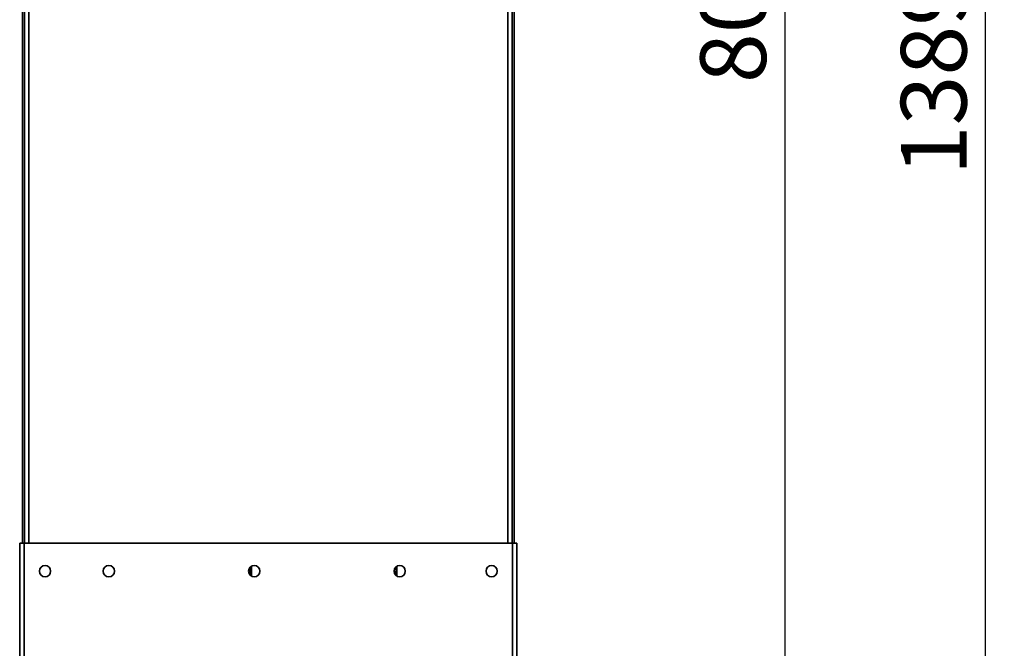
# Paper-space layout 'Blatt2' of a CAD drawing. Units: millimetres. Extents: x 0 to 4200, y 0 to 2970.
# Drawn here: x 2039 to 2564, y 1589 to 1924 of the extents above; entities that cross this region are included whole.
import ezdxf

# ---------------------------------------------------------------- set-up
doc = ezdxf.new("R2010")
doc.units = ezdxf.units.MM
doc.layers.add('1', color=7, linetype='Continuous')
doc.styles.add('SLDTEXTSTYLE1', font='TXT', dxfattribs={"width": 0.605})
doc.dimstyles.new('SLDDIMSTYLE0', dxfattribs={"dimtxt": 35, "dimasz": 25, "dimexe": 0, "dimexo": 0.0625, "dimgap": 8.75, "dimtad": 1, "dimdec": 0, "dimrnd": 1e-09, "dimzin": 12, "dimdsep": 46, "dimtxsty": 'SLDTEXTSTYLE1', "dimsah": 1, "dimcen": 0.09, "dimadec": 0, "dimazin": 3, "dimtfac": 1, "dimtdec": 0, "dimtofl": 0, "dimtmove": 0, "dimatfit": 3, "dimfxl": 1, "dimfrac": 2, "dimtolj": 1, "dimtzin": 12, "dimarcsym": 0})
doc.dimstyles.new('SLDDIMSTYLE1', dxfattribs={"dimtxt": 35, "dimasz": 25, "dimexe": 0, "dimexo": 0.0625, "dimgap": 8.75, "dimtad": 1, "dimdec": 1, "dimrnd": 1e-09, "dimzin": 12, "dimdsep": 46, "dimtxsty": 'SLDTEXTSTYLE1', "dimsah": 1, "dimcen": 0.09, "dimadec": 0, "dimazin": 3, "dimtfac": 1, "dimtdec": 1, "dimtofl": 0, "dimtmove": 0, "dimatfit": 3, "dimfxl": 1, "dimfrac": 2, "dimtolj": 1, "dimtzin": 12, "dimarcsym": 0})

# ---------------------------------------------------------------- blocks, each defined once
blk = doc.blocks.new('_D_23')
at = {"layer": '1', "color": 7, "ltscale": 10}
for p, q in [((2311.72, 2330.34), (2456.84, 2330.34)), ((2446.84, 2330.34), (2446.84, 1530.34)), ((2311.72, 1530.34), (2456.84, 1530.34))]:
    blk.add_line(p, q, dxfattribs=at)
for points in [[(2446.84, 2330.34), (2442.84, 2305.34), (2450.84, 2305.34)], [(2446.84, 1530.34), (2450.84, 1555.34), (2442.84, 1555.34)]]:
    blk.add_solid(points, dxfattribs=at)
at = {"layer": '1', "color": 7, "ltscale": 10, "insert": (2401.72, 1890.23), "char_height": 35, "attachment_point": 1, "rotation": 90, "style": 'SLDTEXTSTYLE1'}
blk.add_mtext('800', dxfattribs=at)
blk = doc.blocks.new('_D_26')
at = {"layer": '1', "color": 7, "ltscale": 10}
for p, q in [((2158.38, 2589.04), (2563.72, 2589.04)), ((2553.72, 1200.34), (2553.72, 2589.04)), ((2237.52, 1200.34), (2563.72, 1200.34))]:
    blk.add_line(p, q, dxfattribs=at)
for points in [[(2553.72, 2589.04), (2549.72, 2564.04), (2557.72, 2564.04)], [(2553.72, 1200.34), (2557.72, 1225.34), (2549.72, 1225.34)]]:
    blk.add_solid(points, dxfattribs=at)
at = {"layer": '1', "color": 7, "ltscale": 10, "insert": (2508.6, 1841.21), "char_height": 35, "attachment_point": 1, "rotation": 90, "style": 'SLDTEXTSTYLE1'}
blk.add_mtext('1389', dxfattribs=at)

psp = doc.layouts.new('Blatt2')

# ---------------------------------------------------------------- linework, layer by layer
at = {"color": 7, "linetype": 'Continuous', "lineweight": 35, "ltscale": 10}
for p, q in [((2040.52, 1645.34), (2040.52, 2095.34)), ((2041.52, 2095.34), (2041.52, 1645.34)), ((2301.52, 1645.34), (2301.52, 2095.34)), ((2302.52, 2095.34), (2302.52, 1645.34)), ((2039.02, 1645.34), (2039.02, 1533.34)), ((2039.02, 1645.34), (2041.32, 1645.34)), ((2041.32, 1645.34), (2041.32, 1532.64)), ((2301.72, 1645.34), (2041.32, 1645.34)), ((2301.72, 1532.64), (2301.72, 1645.34)), ((2301.72, 1645.34), (2304.02, 1645.34)), ((2304.02, 1533.34), (2304.02, 1645.34)), ((2161.66, 1632.19), (2161.82, 1628.29)), ((2162.42, 1627.8), (2162.37, 1632.84)), ((2239.62, 1632.66), (2239.43, 1628.18)), ((2239.6, 1628.03), (2239.8, 1632.8)), ((2240.02, 1632.93), (2240.02, 1627.74))]:
    psp.add_line(p, q, dxfattribs=at)
at = {"color": 1, "linetype": 'Continuous', "lineweight": 35, "ltscale": 10}
for p, q in [((2043.82, 2095.34), (2043.82, 1645.34)), ((2299.22, 1645.34), (2299.22, 2095.34)), ((2162.57, 1632.96), (2162.62, 1627.68))]:
    psp.add_line(p, q, dxfattribs=at)
at = {"color": 7, "linetype": 'Continuous', "lineweight": 35, "ltscale": 100}
for centre in [(2052.52, 1630.34), (2086.52, 1630.34), (2164.02, 1630.34), (2241.52, 1630.34), (2290.52, 1630.34)]:
    psp.add_circle(centre, 3, dxfattribs=at)

# ---------------------------------------------------------------- dimensions: what is measured, and where the dimension line sits
at = {"layer": '1', "color": 7, "ltscale": 10}
for base, p1, p2, dimstyle, picture, middle in [((2553.72, 2589.04), (2227.52, 1200.34), (2148.38, 2589.04), 'SLDDIMSTYLE0', '_D_26', (2553.72, 1894.69)), ((2446.84, 1530.34), (2301.72, 2330.34), (2301.72, 1530.34), 'SLDDIMSTYLE1', '_D_23', (2446.84, 1930.34))]:
    dim = psp.add_linear_dim(base=base, p1=p1, p2=p2, angle=90, dimstyle=dimstyle, dxfattribs=at)
    dim.commit()
    dim.dimension.update_dxf_attribs({"geometry": picture, "text_midpoint": middle, "dimtype": 160})

doc.saveas('drawing.dxf')
